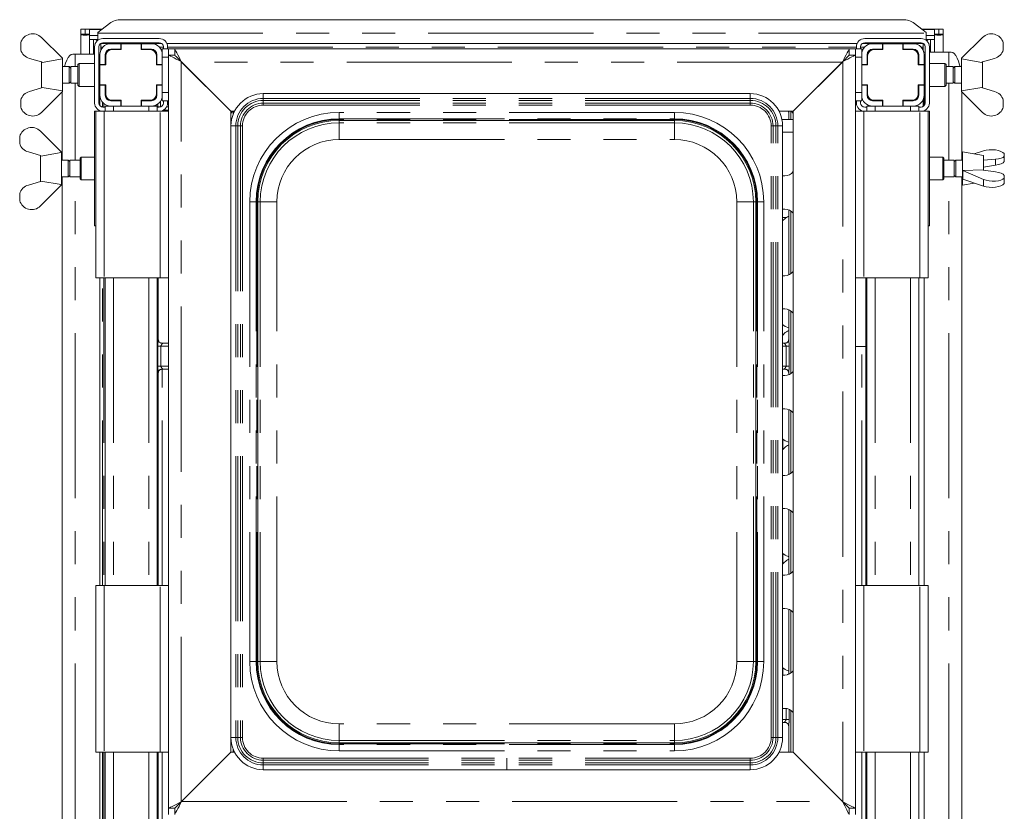
# Paper-space layout 'Blatt2' of a CAD drawing. Units: millimetres. Extents: x 5 to 415, y 5 to 292.
# Drawn here: x 87 to 125, y 77 to 108 of the extents above; entities that cross this region are included whole.
import ezdxf

# ---------------------------------------------------------------- set-up
doc = ezdxf.new("R2010")
doc.units = ezdxf.units.MM
doc.linetypes.add('PHANTOM', pattern=[12.7, 6.35, -1.27, 1.27, -1.27, 1.27, -1.27])

psp = doc.layouts.new('Blatt2')

# ---------------------------------------------------------------- linework, layer by layer
at = {"color": 7, "linetype": 'Continuous', "lineweight": 15}
for p, q in [((91.00663, 107.89249), (121.03644, 107.89249)), ((89.45353, 107.52787), (89.61353, 107.52787)), ((89.45353, 107.33602), (89.45353, 107.52787)), ((89.61353, 107.33602), (89.61353, 107.52787)), ((89.62153, 107.33602), (89.62153, 107.52787)), ((89.62153, 107.52787), (89.78154, 107.52787)), ((89.78154, 107.52787), (90.26555, 107.52787)), ((89.78154, 107.33602), (89.78154, 107.52787)), ((90.55408, 107.7489), (90.10153, 107.40222)), ((121.94153, 107.40222), (121.48899, 107.7489)), ((121.77752, 107.52787), (122.26153, 107.52787)), ((122.26153, 107.33602), (122.26153, 107.52787)), ((122.42153, 107.52787), (122.26153, 107.52787)), ((122.42153, 107.33602), (122.42153, 107.52787)), ((122.42953, 107.33602), (122.42953, 107.52787)), ((122.58953, 107.52787), (122.42953, 107.52787)), ((122.58953, 107.33602), (122.58953, 107.52787)), ((87.94073, 107.20787), (88.74073, 106.40787)), ((89.45353, 107.33602), (89.61353, 107.33602)), ((89.45353, 107.33602), (89.45353, 106.56787)), ((89.61353, 107.33602), (89.62153, 107.33602)), ((89.62153, 107.33602), (89.78154, 107.33602)), ((89.78154, 107.33602), (89.78154, 107.32158)), ((89.78154, 107.32158), (89.78154, 107.2794)), ((89.78154, 107.2794), (90.10153, 107.2794)), ((89.78154, 107.2794), (89.78154, 107.12485)), ((89.78154, 107.12485), (90.10153, 107.12485)), ((89.78154, 107.12485), (89.78154, 106.56787)), ((90.02455, 107.12485), (90.07526, 107.07414)), ((90.10153, 107.36751), (90.10153, 107.40222)), ((90.10153, 107.09767), (90.10153, 107.36751)), ((92.46154, 107.16787), (90.30153, 107.16787)), ((119.58153, 107.16787), (121.74153, 107.16787)), ((121.94153, 107.40222), (121.94153, 107.36751)), ((121.94153, 107.36751), (121.94153, 107.09767)), ((121.94153, 107.2794), (122.26153, 107.2794)), ((121.94153, 107.12485), (122.26153, 107.12485)), ((122.01852, 107.12485), (121.96781, 107.07414)), ((122.26153, 107.33602), (122.26153, 107.32158)), ((122.42153, 107.33602), (122.26153, 107.33602)), ((122.26153, 107.2794), (122.26153, 107.32158)), ((122.26153, 107.2794), (122.26153, 107.12485)), ((122.26153, 107.12485), (122.26153, 106.64787)), ((122.42953, 107.33602), (122.42153, 107.33602)), ((122.58953, 107.33602), (122.42953, 107.33602)), ((122.58953, 107.33602), (122.58953, 106.64787)), ((123.30233, 106.40787), (124.10233, 107.20787)), ((87.14073, 107.00358), (87.14073, 106.73334)), ((89.98153, 106.84787), (89.98153, 104.68787)), ((90.14153, 106.84787), (90.14153, 104.68787)), ((92.56094, 106.97324), (90.20212, 106.97324)), ((90.22153, 106.97324), (90.22153, 106.72986)), ((92.46154, 107.00787), (90.30153, 107.00787)), ((90.98154, 106.96787), (90.59753, 106.96787)), ((90.98154, 106.75987), (90.59753, 106.75987)), ((90.99753, 106.74387), (90.64553, 106.74387)), ((90.98154, 106.96787), (90.98154, 106.75987)), ((90.99753, 106.96787), (90.98154, 106.96787)), ((90.98154, 106.75987), (90.99753, 106.75987)), ((90.99753, 106.96787), (90.99753, 106.74387)), ((91.76553, 106.96787), (90.99753, 106.96787)), ((91.02153, 106.97324), (91.02153, 106.96787)), ((91.74153, 106.96787), (91.74153, 106.97324)), ((91.76553, 106.74387), (91.76553, 106.96787)), ((91.78153, 106.96787), (91.76553, 106.96787)), ((91.76553, 106.75987), (91.78153, 106.75987)), ((92.11753, 106.74387), (91.76553, 106.74387)), ((91.78153, 106.75987), (91.78153, 106.96787)), ((92.16553, 106.96787), (91.78153, 106.96787)), ((92.16553, 106.75987), (91.78153, 106.75987)), ((92.82153, 106.76787), (92.58153, 106.76787)), ((92.58153, 106.76787), (92.58153, 106.55187)), ((92.62153, 106.76787), (92.62153, 106.84787)), ((119.28712, 106.97324), (92.75595, 106.97324)), ((92.78153, 106.76787), (92.78153, 106.84787)), ((92.82153, 106.52787), (92.82153, 106.76787)), ((92.82153, 106.76787), (93.06153, 106.76787)), ((93.06153, 106.52787), (93.06153, 106.76787)), ((93.06153, 106.76787), (118.98153, 106.76787)), ((118.98153, 106.52787), (118.98153, 106.76787)), ((119.22154, 106.76787), (118.98153, 106.76787)), ((119.22154, 106.76787), (119.22154, 106.52787)), ((119.46153, 106.76787), (119.22154, 106.76787)), ((119.26153, 106.76787), (119.26153, 106.84787)), ((119.42153, 106.76787), (119.42153, 106.84787)), ((119.46153, 106.76787), (119.46153, 106.55187)), ((121.84094, 106.97324), (119.48212, 106.97324)), ((119.58153, 107.00787), (121.74153, 107.00787)), ((119.87753, 106.96787), (120.26153, 106.96787)), ((119.87753, 106.75987), (120.26153, 106.75987)), ((120.27754, 106.74387), (119.92554, 106.74387)), ((120.26153, 106.75987), (120.26153, 106.96787)), ((120.26153, 106.96787), (120.27754, 106.96787)), ((120.27754, 106.75987), (120.26153, 106.75987)), ((120.27754, 106.96787), (120.27754, 106.74387)), ((121.04553, 106.96787), (120.27754, 106.96787)), ((120.30153, 106.97324), (120.30153, 106.96787)), ((121.02153, 106.96787), (121.02153, 106.97324)), ((121.04553, 106.96787), (121.06153, 106.96787)), ((121.04553, 106.74387), (121.04553, 106.96787)), ((121.06153, 106.75987), (121.04553, 106.75987)), ((121.39753, 106.74387), (121.04553, 106.74387)), ((121.06153, 106.96787), (121.44553, 106.96787)), ((121.06153, 106.96787), (121.06153, 106.75987)), ((121.06153, 106.75987), (121.44553, 106.75987)), ((121.82153, 106.72986), (121.82153, 106.97324)), ((121.90154, 106.84787), (121.90154, 104.68787)), ((122.06153, 106.84787), (122.06153, 104.68787)), ((124.90233, 107.00358), (124.90233, 106.73334)), ((87.94073, 106.26787), (87.47709, 106.40481)), ((87.95895, 106.24965), (88.74073, 106.38305)), ((88.74153, 106.40787), (88.74073, 106.40773)), ((88.74073, 106.40787), (88.74073, 106.38305)), ((88.74153, 105.12787), (88.74153, 106.40787)), ((89.14923, 106.56787), (89.22721, 106.56787)), ((89.22721, 106.56787), (89.98153, 106.56787)), ((90.14153, 106.56787), (90.18153, 106.56787)), ((90.18153, 106.55187), (90.18153, 106.16787)), ((90.38953, 106.55187), (90.38953, 106.16787)), ((90.40553, 106.50387), (90.40553, 106.15187)), ((92.35753, 106.15187), (92.35753, 106.50387)), ((92.37353, 106.16787), (92.37353, 106.55187)), ((92.58153, 106.16787), (92.58153, 106.55187)), ((92.82153, 77.56787), (92.82153, 106.52787)), ((92.82153, 106.52787), (93.06153, 106.52787)), ((118.98153, 106.52787), (119.22154, 106.52787)), ((119.22154, 106.52787), (119.22154, 77.56787)), ((119.46153, 106.16787), (119.46153, 106.55187)), ((119.66953, 106.16787), (119.66953, 106.55187)), ((119.68553, 106.50387), (119.68553, 106.15187)), ((121.63753, 106.15187), (121.63753, 106.50387)), ((121.65353, 106.55187), (121.65353, 106.16787)), ((121.90154, 106.64787), (121.86153, 106.64787)), ((121.86153, 106.55187), (121.86153, 106.16787)), ((122.81586, 106.64787), (122.06153, 106.64787)), ((122.89384, 106.64787), (122.81586, 106.64787)), ((123.30233, 106.40773), (123.30154, 106.40787)), ((123.30154, 106.40787), (123.30154, 105.76787)), ((123.30233, 106.40787), (123.30233, 106.38305)), ((123.30233, 106.38305), (124.08411, 106.24965)), ((124.56598, 106.40481), (124.10233, 106.26787)), ((87.94073, 106.26787), (87.95895, 106.24965)), ((87.94153, 105.26867), (87.94153, 106.26707)), ((89.00741, 106.08787), (88.74153, 106.08787)), ((89.06153, 106.03374), (89.00741, 106.08787)), ((89.00741, 105.44787), (89.00741, 106.08787)), ((89.34153, 106.08787), (89.06153, 106.08787)), ((89.06153, 105.44787), (89.06153, 106.08787)), ((89.38153, 106.20787), (89.34153, 106.16787)), ((89.34153, 105.36787), (89.34153, 106.16787)), ((89.98153, 106.20787), (89.38153, 106.20787)), ((89.38153, 106.20787), (89.38153, 105.32787)), ((90.18153, 106.03374), (90.14153, 106.07374)), ((90.38953, 106.16787), (90.18153, 106.16787)), ((90.18153, 106.16787), (90.18153, 106.15187)), ((90.18153, 106.15187), (90.18153, 105.38387)), ((90.40553, 106.15187), (90.18153, 106.15187)), ((90.38953, 106.15187), (90.38953, 106.16787)), ((92.58153, 106.15187), (92.35753, 106.15187)), ((92.58153, 106.16787), (92.37353, 106.16787)), ((92.37353, 106.16787), (92.37353, 106.15187)), ((92.58153, 106.15187), (92.58153, 106.16787)), ((92.58153, 105.38387), (92.58153, 106.15187)), ((93.30154, 106.28787), (95.22153, 104.36787)), ((95.22153, 104.36787), (93.32553, 106.26387)), ((116.82153, 104.36787), (118.74153, 106.28787)), ((118.71753, 106.26387), (116.82153, 104.36787)), ((119.46153, 106.16787), (119.66953, 106.16787)), ((119.46153, 106.15187), (119.46153, 106.16787)), ((119.46153, 106.15187), (119.46153, 105.38387)), ((119.68553, 106.15187), (119.46153, 106.15187)), ((119.66953, 106.16787), (119.66953, 106.15187)), ((121.86153, 106.15187), (121.63753, 106.15187)), ((121.65353, 106.16787), (121.86153, 106.16787)), ((121.65353, 106.15187), (121.65353, 106.16787)), ((121.86153, 106.16787), (121.86153, 106.15187)), ((121.86153, 105.38387), (121.86153, 106.15187)), ((121.90154, 106.07374), (121.86153, 106.03374)), ((122.66153, 106.20787), (122.06153, 106.20787)), ((122.70153, 106.16787), (122.66153, 106.20787)), ((122.66153, 105.76787), (122.66153, 106.20787)), ((122.70153, 106.16787), (122.70153, 105.76787)), ((122.98153, 106.08787), (122.70153, 106.08787)), ((123.03566, 106.08787), (122.98153, 106.03374)), ((122.98153, 106.08787), (122.98153, 105.76787)), ((123.30154, 106.08787), (123.03566, 106.08787)), ((123.03566, 106.08787), (123.03566, 105.76787)), ((124.08411, 106.24965), (124.10233, 106.26787)), ((124.10153, 106.26707), (124.10153, 105.26867)), ((122.66153, 105.32787), (122.66153, 105.76787)), ((122.70153, 105.76787), (122.70153, 105.36787)), ((122.98153, 105.76787), (122.98153, 105.44787)), ((123.03566, 105.76787), (123.03566, 105.44787)), ((123.30154, 105.76787), (123.30154, 105.12787)), ((87.47709, 105.13092), (87.94073, 105.26787)), ((87.95895, 105.28609), (87.94073, 105.26787)), ((88.74073, 105.15269), (87.95895, 105.28609)), ((88.74153, 105.44787), (89.00741, 105.44787)), ((89.00741, 105.44787), (89.06153, 105.50199)), ((89.06153, 105.44787), (89.34153, 105.44787)), ((89.34153, 105.36787), (89.38153, 105.32787)), ((89.38153, 105.32787), (89.98153, 105.32787)), ((90.14153, 105.46199), (90.18153, 105.50199)), ((90.18153, 105.38387), (90.40553, 105.38387)), ((90.18153, 105.38387), (90.18153, 105.36787)), ((90.18153, 105.36787), (90.38953, 105.36787)), ((90.18153, 105.36787), (90.18153, 104.98387)), ((90.38953, 105.36787), (90.38953, 105.38387)), ((90.38953, 105.36787), (90.38953, 104.98387)), ((90.40553, 105.38387), (90.40553, 105.03187)), ((92.35753, 105.38387), (92.58153, 105.38387)), ((92.35753, 105.03187), (92.35753, 105.38387)), ((92.37353, 105.38387), (92.37353, 105.36787)), ((92.37353, 105.36787), (92.58153, 105.36787)), ((92.37353, 104.98387), (92.37353, 105.36787)), ((92.58153, 105.36787), (92.58153, 105.38387)), ((92.58153, 104.98387), (92.58153, 105.36787)), ((119.46153, 105.36787), (119.46153, 105.38387)), ((119.46153, 105.38387), (119.68553, 105.38387)), ((119.66953, 105.36787), (119.46153, 105.36787)), ((119.46153, 104.98387), (119.46153, 105.36787)), ((119.66953, 105.38387), (119.66953, 105.36787)), ((119.66953, 104.98387), (119.66953, 105.36787)), ((119.68553, 105.38387), (119.68553, 105.03187)), ((121.63753, 105.38387), (121.86153, 105.38387)), ((121.63753, 105.03187), (121.63753, 105.38387)), ((121.65353, 105.36787), (121.65353, 105.38387)), ((121.86153, 105.36787), (121.65353, 105.36787)), ((121.65353, 105.36787), (121.65353, 104.98387)), ((121.86153, 105.50199), (121.90154, 105.46199)), ((121.86153, 105.38387), (121.86153, 105.36787)), ((121.86153, 105.36787), (121.86153, 104.98387)), ((122.06153, 105.32787), (122.66153, 105.32787)), ((122.66153, 105.32787), (122.70153, 105.36787)), ((122.70153, 105.44787), (122.98153, 105.44787)), ((122.98153, 105.50199), (123.03566, 105.44787)), ((123.03566, 105.44787), (123.30154, 105.44787)), ((124.08411, 105.28609), (123.30233, 105.15269)), ((124.10233, 105.26787), (124.08411, 105.28609)), ((124.10233, 105.26787), (124.56598, 105.13092)), ((88.74073, 105.12787), (87.94073, 104.32787)), ((88.7388, 102.48787), (88.7388, 105.12594)), ((88.74073, 105.12787), (88.74073, 105.15269)), ((88.74073, 105.12801), (88.74153, 105.12787)), ((90.18153, 104.98387), (90.18153, 104.58204)), ((90.4111, 104.98049), (90.38954, 104.98276)), ((92.58153, 104.9866), (92.58153, 104.76787)), ((115.17993, 105.04787), (96.46314, 105.04787)), ((119.46153, 104.98387), (119.46153, 104.76787)), ((121.86153, 104.98387), (121.86153, 104.58204)), ((123.30154, 105.12787), (123.30233, 105.12801)), ((123.30233, 105.12787), (123.30233, 105.15269)), ((124.10233, 104.32787), (123.30233, 105.12787)), ((123.30427, 102.48787), (123.30427, 105.12594)), ((87.14073, 104.53216), (87.14073, 104.8024)), ((90.30153, 104.52787), (90.38153, 104.52787)), ((90.38153, 104.56787), (90.38153, 104.36787)), ((90.38153, 104.56787), (90.59753, 104.56787)), ((90.59753, 104.77587), (90.98154, 104.77587)), ((90.59753, 104.56787), (90.98154, 104.56787)), ((90.64553, 104.79187), (90.99753, 104.79187)), ((90.98154, 104.77587), (90.98154, 104.56787)), ((90.99753, 104.77587), (90.98154, 104.77587)), ((90.98154, 104.56787), (90.99753, 104.56787)), ((90.99753, 104.79187), (90.99753, 104.56787)), ((90.99753, 104.56787), (91.76553, 104.56787)), ((91.76553, 104.56787), (91.76553, 104.79187)), ((91.76553, 104.79187), (92.11753, 104.79187)), ((91.78153, 104.77587), (91.76553, 104.77587)), ((91.76553, 104.56787), (91.78153, 104.56787)), ((91.78153, 104.77587), (92.16553, 104.77587)), ((91.78153, 104.56787), (91.78153, 104.77587)), ((91.78153, 104.56787), (92.16553, 104.56787)), ((92.15977, 104.56787), (92.38153, 104.56787)), ((92.38153, 104.56787), (92.38153, 104.36787)), ((92.38153, 104.52787), (92.46154, 104.52787)), ((92.82153, 104.76787), (92.58153, 104.76787)), ((92.62153, 104.68787), (92.62153, 104.76787)), ((92.78153, 104.68787), (92.78153, 104.76787)), ((119.46153, 104.76787), (119.22154, 104.76787)), ((119.26153, 104.68787), (119.26153, 104.76787)), ((119.42153, 104.68787), (119.42153, 104.76787)), ((119.66153, 104.52787), (119.58153, 104.52787)), ((119.66153, 104.56787), (119.66153, 104.36787)), ((119.66153, 104.56787), (119.87753, 104.56787)), ((120.26153, 104.77587), (119.87753, 104.77587)), ((120.26153, 104.56787), (119.87753, 104.56787)), ((119.92554, 104.79187), (120.27754, 104.79187)), ((120.26153, 104.56787), (120.26153, 104.77587)), ((120.26153, 104.77587), (120.27754, 104.77587)), ((120.27754, 104.56787), (120.26153, 104.56787)), ((120.27754, 104.79187), (120.27754, 104.56787)), ((120.27754, 104.56787), (121.04553, 104.56787)), ((121.04553, 104.56787), (121.04553, 104.79187)), ((121.04553, 104.79187), (121.39753, 104.79187)), ((121.04553, 104.77587), (121.06153, 104.77587)), ((121.06153, 104.56787), (121.04553, 104.56787)), ((121.06153, 104.77587), (121.06153, 104.56787)), ((121.44553, 104.77587), (121.06153, 104.77587)), ((121.44553, 104.56787), (121.06153, 104.56787)), ((121.44553, 104.56787), (121.66153, 104.56787)), ((121.66153, 104.56787), (121.66153, 104.36787)), ((121.74153, 104.52787), (121.66153, 104.52787)), ((121.82153, 104.54931), (121.82153, 104.80588)), ((124.90233, 104.53216), (124.90233, 104.8024)), ((89.98153, 104.36787), (89.98153, 99.96787)), ((89.98153, 104.36787), (90.02153, 104.36787)), ((90.02153, 97.96787), (90.02153, 104.36787)), ((90.02153, 104.36787), (90.34153, 104.36787)), ((90.18153, 104.39122), (90.18153, 104.36787)), ((92.50153, 104.36787), (90.34153, 104.36787)), ((92.50153, 104.36787), (92.82153, 104.36787)), ((92.63336, 104.41791), (92.82153, 104.41791)), ((95.22153, 103.80626), (95.22153, 104.36787)), ((95.22153, 104.36787), (95.35581, 104.36787)), ((116.28726, 104.36787), (116.82153, 104.36787)), ((116.65522, 104.33171), (116.65522, 104.04787)), ((116.82153, 104.36787), (116.82153, 79.72787)), ((119.22154, 104.36787), (119.54153, 104.36787)), ((121.70153, 104.36787), (119.54153, 104.36787)), ((121.70153, 104.36787), (122.02153, 104.36787)), ((121.82153, 104.36787), (121.82153, 104.37803)), ((121.86153, 104.39122), (121.86153, 104.36787)), ((122.06153, 104.36787), (122.02153, 104.36787)), ((122.02153, 104.36787), (122.02153, 97.96787)), ((122.06153, 104.36787), (122.06153, 99.96787)), ((95.24527, 104.04787), (95.22153, 104.04787)), ((95.22153, 103.80626), (95.22153, 80.28947)), ((99.38153, 104.01805), (112.26153, 104.01805)), ((116.82153, 104.04787), (116.3978, 104.04787)), ((116.42153, 80.28947), (116.42153, 103.80626)), ((87.10074, 103.40358), (87.10074, 103.13334)), ((87.90073, 103.60787), (88.70073, 102.80787)), ((87.90073, 102.66787), (87.43709, 102.80481)), ((87.90073, 102.66787), (87.91896, 102.64965)), ((87.90153, 101.66867), (87.90153, 102.66707)), ((87.91896, 102.64965), (88.70073, 102.78305)), ((88.70153, 102.80787), (88.70073, 102.80773)), ((88.70073, 102.80787), (88.70073, 102.78305)), ((88.70153, 101.52787), (88.70153, 102.80787)), ((89.46153, 102.60787), (89.42153, 102.56787)), ((89.42153, 102.01513), (89.42153, 102.56787)), ((89.98153, 102.60787), (89.46153, 102.60787)), ((89.46153, 102.60787), (89.46153, 101.99986)), ((122.58153, 102.60787), (122.06153, 102.60787)), ((122.62153, 102.56787), (122.58153, 102.60787)), ((122.58153, 101.72787), (122.58153, 102.60787)), ((122.62153, 102.56787), (122.62153, 101.76787)), ((124.14153, 102.66787), (123.34153, 102.80787)), ((123.34153, 102.80787), (123.34153, 101.52787)), ((123.79015, 102.72936), (124.14233, 102.85082)), ((124.14153, 102.66787), (124.14153, 102.11037)), ((124.94233, 102.74324), (124.94233, 102.64004)), ((124.94233, 102.43302), (124.94233, 102.64004)), ((88.96741, 102.48787), (88.70153, 102.48787)), ((89.02153, 102.43374), (88.96741, 102.48787)), ((88.96741, 101.84787), (88.96741, 102.48787)), ((89.42153, 102.48787), (89.02153, 102.48787)), ((89.02153, 101.84787), (89.02153, 102.48787)), ((123.02154, 102.48787), (122.62153, 102.48787)), ((123.07566, 102.48787), (123.02154, 102.43374)), ((123.02154, 102.48787), (123.02154, 101.84787)), ((123.34153, 102.48787), (123.07566, 102.48787)), ((123.07566, 102.48787), (123.07566, 101.84787)), ((124.14153, 102.49161), (124.14233, 102.49188)), ((124.14233, 102.22571), (124.14153, 102.22537)), ((124.60598, 102.52703), (124.14233, 102.49188)), ((124.14233, 102.22571), (124.14233, 102.49188)), ((124.14233, 102.22571), (124.60598, 102.29514)), ((124.60598, 102.29514), (124.60598, 102.52703)), ((88.70153, 101.84787), (88.96741, 101.84787)), ((88.7388, 64.08787), (88.7388, 101.84787)), ((88.96741, 101.84787), (89.02153, 101.90199)), ((89.02153, 101.84787), (89.42153, 101.84787)), ((89.42153, 101.76787), (89.42153, 102.01513)), ((89.46153, 101.99986), (89.46153, 101.72787)), ((116.42153, 101.88787), (116.50153, 101.88787)), ((122.62153, 101.84787), (123.02154, 101.84787)), ((123.02154, 101.90199), (123.07566, 101.84787)), ((123.07566, 101.84787), (123.34153, 101.84787)), ((123.30427, 64.08787), (123.30427, 101.84787)), ((124.12411, 102.11766), (123.34233, 102.09563)), ((123.34233, 102.08615), (123.34233, 102.09563)), ((124.14233, 101.75109), (123.34233, 102.08615)), ((123.34233, 102.08615), (123.34233, 101.76082)), ((124.14233, 102.11003), (124.12411, 102.11766)), ((124.14233, 102.11003), (124.60598, 102.0406)), ((124.94233, 101.79953), (124.94233, 101.90272)), ((124.94233, 101.5925), (124.94233, 101.79953)), ((87.43709, 101.53093), (87.90073, 101.66787)), ((87.91896, 101.68609), (87.90073, 101.66787)), ((88.70073, 101.52787), (87.90073, 100.72787)), ((88.70073, 101.55269), (87.91896, 101.68609)), ((88.70073, 101.52787), (88.70073, 101.55269)), ((88.70073, 101.52801), (88.70153, 101.52787)), ((89.42153, 101.76787), (89.46153, 101.72787)), ((89.46153, 101.72787), (89.98153, 101.72787)), ((122.06153, 101.72787), (122.58153, 101.72787)), ((122.58153, 101.72787), (122.62153, 101.76787)), ((123.34153, 101.52787), (123.79015, 101.60638)), ((123.34233, 101.76082), (124.14233, 101.48492)), ((87.10074, 100.93216), (87.10074, 101.2024)), ((96.25135, 83.20787), (96.25135, 100.88787)), ((115.39171, 100.88787), (115.39171, 83.20787)), ((116.50153, 100.60787), (116.42153, 100.60787)), ((116.42153, 100.28787), (116.56593, 100.28787)), ((116.65522, 100.57717), (116.65522, 98.07857)), ((90.02153, 99.96787), (89.98153, 99.96787)), ((122.02153, 99.96787), (122.06153, 99.96787)), ((116.42153, 98.04787), (116.50153, 98.04787)), ((90.34153, 97.96787), (90.02153, 97.96787)), ((90.18153, 97.96787), (90.18153, 86.12787)), ((90.34153, 97.96787), (92.50153, 97.96787)), ((90.38153, 97.96787), (90.38153, 86.12787)), ((92.38153, 97.96787), (92.38153, 86.12787)), ((92.42785, 95.5849), (92.42785, 97.96787)), ((92.82153, 97.96787), (92.50153, 97.96787)), ((119.54153, 97.96787), (119.22154, 97.96787)), ((119.54153, 97.96787), (121.70153, 97.96787)), ((119.62153, 97.96787), (119.62153, 86.12787)), ((119.66153, 97.96787), (119.66153, 86.12787)), ((121.66153, 97.96787), (121.66153, 86.12787)), ((122.02153, 97.96787), (121.70153, 97.96787)), ((121.86153, 97.96787), (121.86153, 86.12787)), ((116.50153, 96.76787), (116.42153, 96.76787)), ((116.65522, 96.73717), (116.65522, 95.58564)), ((116.52626, 96.09791), (116.41609, 96.1677)), ((116.42345, 96.16303), (116.42345, 95.75868)), ((116.52238, 96.09581), (116.65522, 96.03857)), ((92.82153, 95.45382), (92.55316, 95.45382)), ((116.52917, 95.45382), (116.42153, 95.45382)), ((119.46153, 95.32787), (119.22154, 95.32787)), ((119.46153, 95.32787), (119.62153, 95.32787)), ((92.42785, 86.12787), (92.42785, 94.3181)), ((92.5539, 94.44991), (92.82153, 94.44991)), ((116.42153, 94.44991), (116.52991, 94.44991)), ((116.65522, 94.31884), (116.65522, 94.23857)), ((116.42153, 94.20787), (116.50153, 94.20787)), ((116.50153, 92.92787), (116.42153, 92.92787)), ((116.65522, 92.89717), (116.65522, 90.39857)), ((116.42469, 91.3598), (116.42469, 91.76225)), ((116.52626, 91.69791), (116.42469, 91.76225)), ((116.52238, 91.69581), (116.65522, 91.63857)), ((116.42153, 90.36787), (116.50153, 90.36787)), ((116.50153, 89.08787), (116.42153, 89.08787)), ((116.65522, 89.05717), (116.65522, 86.55857)), ((116.42469, 86.9598), (116.42469, 87.36225)), ((116.52626, 87.29791), (116.42469, 87.36225)), ((116.52238, 87.29581), (116.65522, 87.23857)), ((116.42153, 86.52787), (116.50153, 86.52787)), ((90.02153, 79.72787), (90.02153, 86.12787)), ((90.02153, 86.12787), (90.34153, 86.12787)), ((92.50153, 86.12787), (90.34153, 86.12787)), ((92.50153, 86.12787), (92.82153, 86.12787)), ((119.22154, 86.12787), (119.54153, 86.12787)), ((121.70153, 86.12787), (119.54153, 86.12787)), ((121.70153, 86.12787), (122.02153, 86.12787)), ((122.02153, 86.12787), (122.02153, 79.72787)), ((116.50153, 85.24787), (116.42153, 85.24787)), ((116.65522, 85.21717), (116.65522, 82.71857)), ((116.42469, 82.68787), (116.42469, 82.96225)), ((116.52626, 82.89791), (116.42469, 82.96225)), ((116.52238, 82.89581), (116.65522, 82.83857)), ((116.42153, 82.68787), (116.50153, 82.68787)), ((116.65522, 82.74095), (116.5991, 82.70768)), ((116.50153, 81.40787), (116.42153, 81.40787)), ((116.42153, 80.86232), (116.52932, 80.86232)), ((116.53655, 80.86249), (116.52932, 80.86281)), ((116.65522, 80.73086), (116.65522, 79.72787)), ((95.22153, 79.72787), (95.22153, 80.28947)), ((112.26153, 80.07769), (99.38153, 80.07769)), ((90.34153, 79.72787), (90.02153, 79.72787)), ((90.18153, 79.72787), (90.18153, 74.92787)), ((90.34153, 79.72787), (92.50153, 79.72787)), ((90.38153, 79.72787), (90.38153, 74.92787)), ((92.38153, 79.72787), (92.38153, 74.92787)), ((92.42785, 74.92787), (92.42785, 79.72787)), ((92.82153, 79.72787), (92.50153, 79.72787)), ((95.22153, 79.72787), (93.30154, 77.80787)), ((93.32553, 77.83187), (95.22153, 79.72787)), ((95.35581, 79.72787), (95.22153, 79.72787)), ((116.82153, 79.72787), (116.28726, 79.72787)), ((118.74153, 77.80787), (116.82153, 79.72787)), ((116.82153, 79.72787), (118.71753, 77.83187)), ((119.54153, 79.72787), (119.22154, 79.72787)), ((119.54153, 79.72787), (121.70153, 79.72787)), ((119.62153, 79.72787), (119.62153, 74.92787)), ((119.66153, 79.72787), (119.66153, 74.92787)), ((121.66153, 79.72787), (121.66153, 74.92787)), ((122.02153, 79.72787), (121.70153, 79.72787)), ((121.86153, 79.72787), (121.86153, 74.92787)), ((96.46314, 79.04787), (105.82153, 79.04787)), ((115.17993, 79.04787), (105.82153, 79.04787)), ((93.06153, 77.56787), (92.82153, 77.56787)), ((92.82153, 77.32787), (92.82153, 77.56787)), ((93.06153, 77.56787), (93.06153, 77.32787)), ((119.22154, 77.56787), (118.98153, 77.56787)), ((118.98153, 77.56787), (118.98153, 77.32787)), ((119.22154, 77.56787), (119.22154, 77.32787))]:
    psp.add_line(p, q, dxfattribs=at)
at = {"color": 8, "linetype": 'PHANTOM', "lineweight": 0}
for p, q in [((89.78154, 107.51697), (90.25132, 107.51697)), ((121.79175, 107.51697), (122.26153, 107.51697)), ((89.94153, 106.56787), (89.94153, 107.12485)), ((90.10153, 107.36751), (121.94153, 107.36751)), ((122.10153, 106.64787), (122.10153, 107.12485)), ((90.22153, 106.84124), (90.29867, 106.84124)), ((92.4644, 106.84124), (92.62153, 106.84124)), ((92.78153, 106.84124), (119.26153, 106.84124)), ((119.42153, 106.84124), (119.57867, 106.84124)), ((121.7444, 106.84124), (121.82153, 106.84124)), ((89.22721, 106.08787), (89.22721, 106.56787)), ((92.82153, 106.44787), (92.58153, 106.44787)), ((119.46153, 106.44787), (119.22154, 106.44787)), ((122.81586, 106.08787), (122.81586, 106.64787)), ((93.30154, 77.80787), (93.30154, 106.28787)), ((118.71753, 106.26387), (93.32553, 106.26387)), ((118.74153, 106.28787), (118.74153, 77.80787)), ((89.22721, 102.48787), (89.22721, 105.44787)), ((122.81586, 102.48787), (122.81586, 105.44787)), ((90.19603, 104.875), (90.18153, 104.875)), ((90.47607, 104.86192), (90.4253, 104.86726)), ((92.34277, 104.875), (92.29918, 104.875)), ((92.58153, 104.8666), (92.56466, 104.8666)), ((92.82153, 105.08787), (92.58153, 105.08787)), ((96.46314, 104.86389), (96.46314, 105.04787)), ((96.46314, 104.78871), (96.46314, 104.86389)), ((115.17993, 104.86389), (96.46314, 104.86389)), ((115.17993, 104.86389), (115.17993, 105.04787)), ((115.17993, 104.78871), (115.17993, 104.86389)), ((119.46153, 105.08787), (119.22154, 105.08787)), ((90.2833, 104.52891), (90.2833, 104.71126)), ((90.33987, 104.65727), (90.33987, 104.52787)), ((90.70154, 104.56787), (90.70154, 104.36787)), ((90.76899, 104.77587), (90.76899, 104.79187)), ((92.06153, 104.56787), (92.06153, 104.36787)), ((92.1032, 104.77587), (92.1032, 104.79187)), ((92.15977, 104.79561), (92.15977, 104.77587)), ((92.34785, 104.56787), (92.34785, 104.60995)), ((92.41185, 104.53791), (92.41185, 104.64863)), ((92.41227, 104.52787), (92.41185, 104.53791)), ((92.50785, 104.53791), (92.41185, 104.53791)), ((92.50785, 104.74749), (92.50785, 104.53791)), ((92.50785, 104.53791), (92.51733, 104.53791)), ((92.74422, 104.53791), (92.82153, 104.53791)), ((96.46314, 104.68144), (96.46314, 104.78871)), ((115.17993, 104.78871), (96.46314, 104.78871)), ((96.46314, 104.60626), (96.46314, 104.68144)), ((115.17993, 104.68144), (96.46314, 104.68144)), ((115.17993, 104.60626), (96.46314, 104.60626)), ((115.17993, 104.68144), (115.17993, 104.78871)), ((115.17993, 104.60626), (115.17993, 104.68144)), ((119.98153, 104.56787), (119.98153, 104.36787)), ((121.34153, 104.56787), (121.34153, 104.36787)), ((90.2833, 104.36787), (90.2833, 104.36839)), ((90.34153, 104.36787), (90.34153, 97.96787)), ((92.50153, 97.96787), (92.50153, 104.36787)), ((95.30785, 104.26111), (95.30785, 104.36787)), ((112.26153, 104.32372), (99.38153, 104.32372)), ((99.38153, 104.08375), (99.38153, 104.32372)), ((99.38153, 104.08375), (112.26153, 104.08375)), ((99.38153, 104.05659), (99.38153, 104.08375)), ((112.26153, 104.32372), (112.26153, 104.08375)), ((112.26153, 104.05659), (112.26153, 104.08375)), ((116.73522, 104.36787), (116.73522, 104.04787)), ((119.54153, 104.36787), (119.54153, 97.96787)), ((121.70153, 97.96787), (121.70153, 104.36787)), ((95.40552, 103.80626), (95.22153, 103.80626)), ((95.48069, 103.80626), (95.40552, 103.80626)), ((95.40552, 103.80626), (95.40552, 80.28947)), ((95.48069, 103.80626), (95.48069, 80.28947)), ((95.58796, 103.80626), (95.48069, 103.80626)), ((95.58796, 103.80626), (95.58796, 80.28947)), ((95.66314, 103.80626), (95.58796, 103.80626)), ((95.66314, 103.80626), (95.66314, 80.28947)), ((112.26153, 104.05659), (99.38153, 104.05659)), ((99.38153, 104.01805), (99.38153, 104.05659)), ((99.38153, 103.9243), (99.38153, 104.01805)), ((112.26153, 103.9243), (99.38153, 103.9243)), ((99.38153, 103.9243), (99.38153, 103.28439)), ((112.26153, 104.01805), (112.26153, 104.05659)), ((112.26153, 103.9243), (112.26153, 104.01805)), ((112.26153, 103.9243), (112.26153, 103.28439)), ((115.97993, 80.28947), (115.97993, 103.80626)), ((115.97993, 103.80626), (116.05511, 103.80626)), ((116.05511, 80.28947), (116.05511, 103.80626)), ((116.05511, 103.80626), (116.16238, 103.80626)), ((116.16238, 80.28947), (116.16238, 103.80626)), ((116.16238, 103.80626), (116.23755, 103.80626)), ((116.23755, 80.28947), (116.23755, 103.80626)), ((116.23755, 103.80626), (116.42153, 103.80626)), ((116.42153, 103.56787), (116.82153, 103.56787)), ((99.38153, 103.28439), (112.26153, 103.28439)), ((89.22721, 64.08787), (89.22721, 101.84787)), ((122.81586, 64.08787), (122.81586, 101.84787)), ((124.14233, 101.75109), (124.14233, 101.48492)), ((95.94569, 100.88787), (95.94569, 83.20787)), ((96.18565, 100.88787), (95.94569, 100.88787)), ((96.18565, 83.20787), (96.18565, 100.88787)), ((96.21282, 100.88787), (96.18565, 100.88787)), ((96.21282, 100.88787), (96.21282, 83.20787)), ((96.21282, 100.88787), (96.25135, 100.88787)), ((96.34511, 100.88787), (96.25135, 100.88787)), ((96.34511, 100.88787), (96.34511, 83.20787)), ((96.34511, 100.88787), (96.98501, 100.88787)), ((96.98501, 83.20787), (96.98501, 100.88787)), ((115.29796, 100.88787), (114.65806, 100.88787)), ((114.65806, 100.88787), (114.65806, 83.20787)), ((115.29796, 100.88787), (115.39171, 100.88787)), ((115.29796, 83.20787), (115.29796, 100.88787)), ((115.39171, 100.88787), (115.43025, 100.88787)), ((115.43025, 100.88787), (115.45742, 100.88787)), ((115.43025, 83.20787), (115.43025, 100.88787)), ((115.69738, 100.88787), (115.45742, 100.88787)), ((115.45742, 100.88787), (115.45742, 83.20787)), ((115.69738, 83.20787), (115.69738, 100.88787)), ((116.73522, 100.53251), (116.73522, 98.12323)), ((90.2833, 86.12787), (90.2833, 97.96787)), ((90.33987, 97.96787), (90.33987, 86.12787)), ((90.70154, 97.96787), (90.70154, 86.12787)), ((92.06153, 97.96787), (92.06153, 86.12787)), ((119.98153, 97.96787), (119.98153, 86.12787)), ((121.34153, 97.96787), (121.34153, 86.12787)), ((116.73522, 96.69251), (116.73522, 94.28323)), ((92.40748, 94.56991), (92.40748, 95.33383)), ((92.52673, 95.33383), (92.40748, 95.33383)), ((92.52673, 95.33383), (92.52673, 94.56991)), ((92.82153, 95.33383), (92.52673, 95.33383)), ((116.55633, 95.33383), (116.42153, 95.33383)), ((116.67559, 95.33383), (116.55633, 95.33383)), ((116.55633, 94.56991), (116.55633, 95.33383)), ((116.67559, 95.33383), (116.67559, 94.56991)), ((119.46153, 86.12787), (119.46153, 95.32787)), ((92.52673, 94.56991), (92.40748, 94.56991)), ((92.52673, 94.56991), (92.82153, 94.56991)), ((92.58153, 86.12787), (92.58153, 94.44991)), ((116.42153, 94.56991), (116.55633, 94.56991)), ((116.67559, 94.56991), (116.55633, 94.56991)), ((116.73522, 92.85251), (116.73522, 90.44323)), ((116.73522, 89.01251), (116.73522, 86.60323)), ((90.34153, 86.12787), (90.34153, 79.72787)), ((92.50153, 79.72787), (92.50153, 86.12787)), ((119.54153, 86.12787), (119.54153, 79.72787)), ((121.70153, 79.72787), (121.70153, 86.12787)), ((116.73522, 85.17251), (116.73522, 82.76323)), ((96.18565, 83.20787), (95.94569, 83.20787)), ((96.21282, 83.20787), (96.18565, 83.20787)), ((96.21282, 83.20787), (96.25135, 83.20787)), ((96.34511, 83.20787), (96.25135, 83.20787)), ((96.98501, 83.20787), (96.34511, 83.20787)), ((114.65806, 83.20787), (115.29796, 83.20787)), ((115.29796, 83.20787), (115.39171, 83.20787)), ((115.39171, 83.20787), (115.43025, 83.20787)), ((115.43025, 83.20787), (115.45742, 83.20787)), ((115.69738, 83.20787), (115.45742, 83.20787)), ((116.55633, 81.40142), (116.42153, 81.40142)), ((116.55633, 81.40142), (116.5731, 81.40142)), ((116.55633, 80.98232), (116.55633, 81.40142)), ((116.67559, 81.36801), (116.67559, 80.98232)), ((116.42153, 80.98232), (116.55633, 80.98232)), ((116.55633, 80.98232), (116.67559, 80.98232)), ((116.73522, 81.33251), (116.73522, 79.72787)), ((99.38153, 80.81135), (99.38153, 80.17144)), ((112.26153, 80.81135), (99.38153, 80.81135)), ((112.26153, 80.81135), (112.26153, 80.17144)), ((95.40552, 80.28947), (95.22153, 80.28947)), ((95.48069, 80.28947), (95.40552, 80.28947)), ((95.58796, 80.28947), (95.48069, 80.28947)), ((95.66314, 80.28947), (95.58796, 80.28947)), ((115.97993, 80.28947), (116.05511, 80.28947)), ((116.05511, 80.28947), (116.16238, 80.28947)), ((116.16238, 80.28947), (116.23755, 80.28947)), ((116.23755, 80.28947), (116.42153, 80.28947)), ((99.38153, 80.17144), (99.38153, 80.07769)), ((99.38153, 80.17144), (112.26153, 80.17144)), ((99.38153, 80.03915), (99.38153, 80.07769)), ((99.38153, 80.03915), (99.38153, 80.01199)), ((99.38153, 80.03915), (112.26153, 80.03915)), ((99.38153, 80.01199), (99.38153, 79.77202)), ((112.26153, 80.01199), (99.38153, 80.01199)), ((112.26153, 80.17144), (112.26153, 80.07769)), ((112.26153, 80.03915), (112.26153, 80.07769)), ((112.26153, 80.03915), (112.26153, 80.01199)), ((112.26153, 79.77202), (112.26153, 80.01199)), ((90.2833, 74.92787), (90.2833, 79.72787)), ((90.33987, 79.72787), (90.33987, 74.92787)), ((90.70154, 79.72787), (90.70154, 74.92787)), ((92.06153, 79.72787), (92.06153, 74.92787)), ((92.58153, 74.92787), (92.58153, 79.72787)), ((95.30785, 79.72787), (95.30785, 79.83462)), ((96.46314, 79.48947), (105.82153, 79.48947)), ((96.46314, 79.48947), (96.46314, 79.4143)), ((99.38153, 79.77202), (112.26153, 79.77202)), ((115.17993, 79.48947), (105.82153, 79.48947)), ((115.17993, 79.48947), (115.17993, 79.4143)), ((119.46153, 74.92787), (119.46153, 79.72787)), ((119.98153, 79.72787), (119.98153, 74.92787)), ((121.34153, 79.72787), (121.34153, 74.92787)), ((96.46314, 79.4143), (105.82153, 79.4143)), ((96.46314, 79.4143), (96.46314, 79.30703)), ((96.46314, 79.30703), (105.82153, 79.30703)), ((96.46314, 79.30703), (96.46314, 79.23185)), ((96.46314, 79.23185), (105.82153, 79.23185)), ((96.46314, 79.23185), (96.46314, 79.04787)), ((115.17993, 79.4143), (105.82153, 79.4143)), ((105.82153, 79.4143), (105.82153, 79.30703)), ((115.17993, 79.30703), (105.82153, 79.30703)), ((115.17993, 79.23185), (105.82153, 79.23185)), ((105.82153, 79.23185), (105.82153, 79.04787)), ((115.17993, 79.4143), (115.17993, 79.30703)), ((115.17993, 79.30703), (115.17993, 79.23185)), ((115.17993, 79.23185), (115.17993, 79.04787)), ((93.32553, 77.83187), (118.71753, 77.83187))]:
    psp.add_line(p, q, dxfattribs=at)
at = {"color": 7, "linetype": 'Continuous', "lineweight": 15, "flags": 128}
for points in [[(93.06153, 106.76787), (93.06661, 106.75819), (93.08163, 106.7295), (93.10603, 106.68293), (93.13886, 106.62025), (93.17886, 106.54388), (93.22451, 106.45674), (93.27403, 106.36219), (93.32553, 106.26387)], [(118.71753, 106.26387), (118.76904, 106.36219), (118.81856, 106.45674), (118.86421, 106.54388), (118.90421, 106.62025), (118.93704, 106.68293), (118.96144, 106.7295), (118.97646, 106.75819), (118.98153, 106.76787)], [(89.14923, 106.56787), (89.08502, 106.5531), (89.0224, 106.50914), (88.9629, 106.43708), (88.90798, 106.33869), (88.85901, 106.2164), (88.82089, 106.08787)], [(92.82153, 106.52787), (92.83076, 106.52326), (92.85807, 106.5096), (92.90243, 106.48742), (92.96212, 106.45757), (93.03486, 106.42121), (93.11785, 106.37971), (93.20789, 106.33469), (93.30154, 106.28787)], [(93.06153, 106.52787), (93.06518, 106.52422), (93.07601, 106.5134), (93.09369, 106.49572), (93.11768, 106.47172), (93.14727, 106.44214), (93.18153, 106.40787), (93.21945, 106.36995), (93.25986, 106.32954), (93.30154, 106.28787)], [(118.74153, 106.28787), (118.83518, 106.33469), (118.92522, 106.37971), (119.00821, 106.42121), (119.08095, 106.45757), (119.14064, 106.48742), (119.185, 106.5096), (119.21231, 106.52326), (119.22154, 106.52787)], [(118.74153, 106.28787), (118.78836, 106.33469), (118.83338, 106.37971), (118.87487, 106.42121), (118.91124, 106.45757), (118.94109, 106.48742), (118.96327, 106.5096), (118.97692, 106.52326), (118.98153, 106.52787)], [(122.89384, 106.64787), (122.95805, 106.6331), (123.02067, 106.58914), (123.08017, 106.51708), (123.13509, 106.41869), (123.18406, 106.2964), (123.22588, 106.15321), (123.24102, 106.08787)], [(95.30785, 104.37251), (95.25869, 104.33071), (95.22153, 104.28787)], [(116.82153, 104.28787), (116.78438, 104.33071), (116.73522, 104.37251)], [(93.30154, 77.80787), (93.20789, 77.76105), (93.11785, 77.71603), (93.03486, 77.67453), (92.96212, 77.63816), (92.90243, 77.60832), (92.85807, 77.58614), (92.83076, 77.57248), (92.82153, 77.56787)], [(93.32553, 77.83187), (93.27403, 77.73354), (93.22451, 77.639), (93.17886, 77.55186), (93.13886, 77.47549), (93.10603, 77.41281), (93.08163, 77.36623), (93.06661, 77.33755), (93.06153, 77.32787)], [(93.30154, 77.80787), (93.25471, 77.76105), (93.20969, 77.71603), (93.1682, 77.67453), (93.13183, 77.63816), (93.10198, 77.60832), (93.0798, 77.58614), (93.06615, 77.57248), (93.06153, 77.56787)], [(118.98153, 77.32787), (118.97752, 77.33553), (118.96561, 77.35826), (118.94617, 77.39539), (118.91977, 77.44578), (118.88723, 77.5079), (118.84953, 77.57987), (118.80783, 77.65949), (118.76338, 77.74435), (118.71753, 77.83187)], [(119.22154, 77.56787), (119.21231, 77.57248), (119.185, 77.58614), (119.14064, 77.60832), (119.08095, 77.63816), (119.00821, 77.67453), (118.92522, 77.71603), (118.83518, 77.76105), (118.74153, 77.80787)], [(118.98153, 77.56787), (118.97789, 77.57151), (118.96706, 77.58234), (118.94938, 77.60002), (118.92538, 77.62402), (118.8958, 77.6536), (118.86153, 77.68787), (118.82362, 77.72578), (118.78321, 77.76619), (118.74153, 77.80787)]]:
    psp.add_lwpolyline(points, dxfattribs=at)
at = {"color": 7, "linetype": 'Continuous', "lineweight": 15}
for centre, radius, start, end in [((90.99521, 107.14359), 0.74899, 89.125969, 126.083128), ((121.04786, 107.14359), 0.74899, 53.916872, 90.874031), ((87.60132, 106.86846), 0.48, 45, 163.649977), ((90.30153, 106.84787), 0.32, 90, 180), ((92.46153, 106.84787), 0.32, 0, 90), ((119.58153, 106.84787), 0.32, 90, 180), ((121.74153, 106.84787), 0.32, 0, 90), ((124.44175, 106.86846), 0.48, 16.350023, 135), ((87.60132, 106.86846), 0.48, 196.350023, 255), ((90.30153, 106.84787), 0.16, 90, 180), ((90.59753, 106.55187), 0.416, 90, 180), ((90.59753, 106.55187), 0.208, 90, 180), ((90.64553, 106.50387), 0.24, 90, 180), ((92.11753, 106.50387), 0.24, 0, 90), ((92.16553, 106.55187), 0.416, 0, 90), ((92.16553, 106.55187), 0.208, 0, 90), ((92.46153, 106.84787), 0.16, 0, 90), ((119.58153, 106.84787), 0.16, 90, 180), ((119.87753, 106.55187), 0.416, 90, 180), ((119.87753, 106.55187), 0.208, 90, 180), ((119.92553, 106.50387), 0.24, 90, 180), ((121.39753, 106.50387), 0.24, 0, 90), ((121.44553, 106.55187), 0.416, 0, 90), ((121.44553, 106.55187), 0.208, 0, 90), ((121.74153, 106.84787), 0.16, 0, 90), ((124.44175, 106.86846), 0.48, 285, 343.649977), ((87.60132, 104.66728), 0.48, 105, 163.649977), ((90.59753, 104.98387), 0.416, 180, 270), ((90.59753, 104.98387), 0.208, 180, 270), ((90.64553, 105.03187), 0.24, 180, 270), ((92.11753, 105.03187), 0.24, 270, 0), ((92.16553, 104.98387), 0.416, 270, 0), ((92.16553, 104.98387), 0.208, 270, 0), ((96.46314, 103.80626), 1.2416, 90, 180), ((115.17993, 103.80626), 1.2416, 0, 90), ((119.87753, 104.98387), 0.416, 180, 270), ((119.87753, 104.98387), 0.208, 180, 270), ((119.92553, 105.03187), 0.24, 180, 270), ((121.39753, 105.03187), 0.24, 270, 0), ((121.44553, 104.98387), 0.416, 270, 0), ((121.44553, 104.98387), 0.208, 270, 0), ((124.44175, 104.66728), 0.48, 16.350023, 75), ((87.60132, 104.66728), 0.48, 196.350023, 315), ((90.30153, 104.68787), 0.32, 180, 270), ((90.30153, 104.68787), 0.16, 180, 270), ((92.46153, 104.68787), 0.32, 270, 360), ((92.46153, 104.68787), 0.16, 270, 0), ((119.58153, 104.68787), 0.32, 180, 270), ((119.58153, 104.68787), 0.16, 180, 270), ((121.74153, 104.68787), 0.32, 270, 0), ((121.74153, 104.68787), 0.16, 270, 0), ((124.44175, 104.66728), 0.48, 225, 343.649977), ((99.38153, 100.88787), 3.19588, 90, 180), ((112.26153, 100.88787), 3.19588, 0, 90), ((87.56132, 103.26846), 0.48, 45, 163.649977), ((99.38153, 100.88787), 3.13018, 90, 180), ((112.26153, 100.88787), 3.13018, 0, 90), ((87.56132, 103.26846), 0.48, 196.350023, 255), ((116.50153, 102.28787), 0.4, 270, 323.130102), ((87.56132, 101.06728), 0.48, 105, 163.649977), ((87.56132, 101.06728), 0.48, 196.350023, 315), ((116.50153, 100.20787), 0.4, 36.869898, 90), ((116.50153, 98.44787), 0.4, 270, 323.130102), ((116.50153, 96.36787), 0.4, 36.869898, 90), ((116.50153, 94.60787), 0.4, 270, 323.130102), ((116.50153, 92.52787), 0.4, 36.869898, 90), ((116.50153, 90.76787), 0.4, 270, 323.130102), ((116.50153, 88.68787), 0.4, 36.869898, 90), ((116.50153, 86.92787), 0.4, 270, 323.130102), ((116.50153, 84.84787), 0.4, 36.869898, 90), ((99.38153, 83.20787), 3.19588, 180, 270), ((99.38153, 83.20787), 3.13018, 180, 270), ((112.26153, 83.20787), 3.19588, 270, 0), ((112.26153, 83.20787), 3.13018, 270, 0), ((116.50153, 83.08787), 0.4, 270, 323.130102), ((116.50153, 81.00787), 0.4, 36.869898, 90), ((96.46314, 80.28947), 1.2416, 180, 270), ((115.17993, 80.28947), 1.2416, 270, 0)]:
    psp.add_arc(centre, radius, start, end, dxfattribs=at)
at = {"color": 8, "linetype": 'PHANTOM', "lineweight": 0}
for centre, radius, start, end in [((96.46314, 103.80626), 1.05762, 90, 180), ((115.17993, 103.80626), 1.05762, 0, 90), ((96.46314, 103.80626), 0.98245, 90, 180), ((96.46314, 103.80626), 0.87518, 90, 180), ((96.46314, 103.80626), 0.8, 90, 180), ((115.17993, 103.80626), 0.98245, 0, 90), ((115.17993, 103.80626), 0.87518, 0, 90), ((115.17993, 103.80626), 0.8, 0, 90), ((99.38153, 100.88787), 3.43585, 90, 180), ((112.26153, 100.88787), 3.43585, 0, 90), ((99.38153, 100.88787), 3.16872, 90, 180), ((99.38153, 100.88787), 3.03643, 90, 180), ((112.26153, 100.88787), 3.16872, 0, 90), ((112.26153, 100.88787), 3.03643, 0, 90), ((99.38153, 100.88787), 2.39652, 90, 180), ((112.26153, 100.88787), 2.39652, 0, 90), ((99.38153, 83.20787), 3.43585, 180, 270), ((99.38153, 83.20787), 3.16872, 180, 270), ((99.38153, 83.20787), 3.03643, 180, 270), ((99.38153, 83.20787), 2.39652, 180, 270), ((112.26153, 83.20787), 3.43585, 270, 0), ((112.26153, 83.20787), 3.16872, 270, 0), ((112.26153, 83.20787), 3.03643, 270, 0), ((112.26153, 83.20787), 2.39652, 270, 0), ((96.46314, 80.28947), 1.05762, 180, 270), ((96.46314, 80.28947), 0.98245, 180, 270), ((96.46314, 80.28947), 0.87518, 180, 270), ((96.46314, 80.28947), 0.8, 180, 270), ((115.17993, 80.28947), 0.8, 270, 0), ((115.17993, 80.28947), 0.87518, 270, 0), ((115.17993, 80.28947), 0.98245, 270, 0), ((115.17993, 80.28947), 1.05762, 270, 0)]:
    psp.add_arc(centre, radius, start, end, dxfattribs=at)
at = {"color": 7, "linetype": 'Continuous', "lineweight": 15}
for centre, major_axis, ratio, start_param, end_param in [((89.61753, 107.33602), (0.164, 0), 0.26794919, 3.14159265, 6.28318531), ((122.42553, 107.33602), (0.164, 0), 0.26794919, 3.14159265, 6.28318531), ((92.50785, 105.01116), (0.24, 0), 0.10510424, 4.0174291, 4.11843236), ((124.48175, 102.70867), (0.47993, -0.02077), 0.3812395, 0.30185561, 2.37268836), ((124.48175, 102.70867), (0.47993, -0.02077), 0.3812395, 4.99068224, 6.01431744), ((124.48175, 102.46759), (0.47993, 0.02077), 0.3812395, 4.9576945, 5.9813297), ((124.48175, 101.86815), (0.47993, -0.02077), 0.3812395, 3.94348469, 6.01431744), ((124.48175, 101.86815), (0.47993, -0.02077), 0.3812395, 0.30185561, 1.32549081), ((124.48175, 101.62707), (0.47993, 0.02077), 0.3812395, 3.91049695, 5.9813297)]:
    psp.add_ellipse(centre, major_axis=major_axis, ratio=ratio, start_param=start_param, end_param=end_param, dxfattribs=at)
at = {"color": 8, "linetype": 'PHANTOM', "lineweight": 0}
for points, knots in [([(92.34788, 104.88004), (92.3478, 104.89221), (92.34766, 104.91635), (92.34588, 104.94315), (92.34409, 104.95418), (92.3436, 104.95717)], [0, 0, 0, 0, 0.42562792, 0.84432543, 1, 1, 1, 1]), ([(92.37024, 104.9805), (92.36675, 104.98388), (92.36043, 104.98999), (92.35312, 104.99046), (92.34985, 104.99066)], [0, 0, 0, 0, 0.55243357, 1, 1, 1, 1]), ([(116.65804, 104.36787), (116.65684, 104.35858), (116.65515, 104.34554), (116.65561, 104.3348), (116.65574, 104.33171)], [0, 0, 0, 0, 0.71255557, 1, 1, 1, 1]), ([(92.40748, 95.33383), (92.40757, 95.34381), (92.40797, 95.38527), (92.41394, 95.45326), (92.4223, 95.52313), (92.42791, 95.56659), (92.42741, 95.58155), (92.4273, 95.5849)], [0, 0, 0, 0, 0.11488421, 0.47707303, 0.78223627, 0.95131077, 1, 1, 1, 1]), ([(92.55502, 95.45327), (92.55916, 95.45343), (92.56942, 95.45384), (92.57932, 95.45186), (92.58652, 95.44797), (92.58843, 95.44307), (92.58625, 95.43393), (92.57394, 95.41654), (92.5521, 95.39261), (92.53508, 95.36717), (92.52774, 95.34852), (92.52703, 95.33815), (92.52673, 95.33383)], [0, 0, 0, 0, 0.06759569, 0.16752118, 0.22302724, 0.30366591, 0.35067794, 0.49281432, 0.72036116, 0.85512304, 0.93967862, 1, 1, 1, 1]), ([(116.55633, 95.33383), (116.55559, 95.34069), (116.55428, 95.35285), (116.54331, 95.37543), (116.52366, 95.40097), (116.5033, 95.42347), (116.49552, 95.43762), (116.49479, 95.44484), (116.49861, 95.44975), (116.50913, 95.45343), (116.52102, 95.45338), (116.52855, 95.45334)], [0, 0, 0, 0, 0.09545216, 0.16907068, 0.35379637, 0.57263663, 0.65990095, 0.71764144, 0.79675219, 0.87117467, 1, 1, 1, 1]), ([(116.65554, 95.58564), (116.65594, 95.57543), (116.65716, 95.54422), (116.66547, 95.48521), (116.67353, 95.41143), (116.67488, 95.3606), (116.67559, 95.33383)], [0, 0, 0, 0, 0.13665517, 0.41746419, 0.69316041, 1, 1, 1, 1]), ([(92.42753, 94.3181), (92.42713, 94.32831), (92.42591, 94.35952), (92.41759, 94.41853), (92.40954, 94.49231), (92.40819, 94.54314), (92.40748, 94.56991)], [0, 0, 0, 0, 0.13665517, 0.41746419, 0.69316041, 1, 1, 1, 1]), ([(92.52673, 94.56991), (92.52748, 94.56305), (92.5288, 94.55089), (92.53976, 94.52831), (92.55941, 94.50276), (92.57977, 94.48027), (92.58755, 94.46612), (92.58828, 94.4589), (92.58446, 94.45399), (92.57394, 94.45031), (92.56205, 94.45036), (92.55452, 94.45039)], [0, 0, 0, 0, 0.09545322, 0.16906962, 0.35379555, 0.57263608, 0.65990052, 0.71764108, 0.79675193, 0.87117451, 1, 1, 1, 1]), ([(116.52804, 94.45047), (116.52391, 94.4503), (116.51365, 94.4499), (116.50375, 94.45188), (116.49655, 94.45577), (116.49464, 94.46067), (116.49682, 94.46981), (116.50913, 94.4872), (116.53097, 94.51113), (116.54799, 94.53657), (116.55533, 94.55522), (116.55604, 94.56559), (116.55633, 94.56991)], [0, 0, 0, 0, 0.06759577, 0.1675179, 0.22302632, 0.30366508, 0.35067716, 0.49281371, 0.72036082, 0.85512287, 0.93967855, 1, 1, 1, 1]), ([(116.67559, 94.56991), (116.6755, 94.55993), (116.6751, 94.51847), (116.66913, 94.45048), (116.66077, 94.38061), (116.65516, 94.33715), (116.65566, 94.32219), (116.65577, 94.31884)], [0, 0, 0, 0, 0.11488421, 0.47707303, 0.78223627, 0.95131077, 1, 1, 1, 1]), ([(116.52932, 80.86281), (116.52153, 80.86275), (116.50878, 80.86265), (116.49881, 80.86639), (116.49469, 80.87149), (116.49532, 80.8775), (116.50129, 80.88957), (116.51809, 80.90932), (116.53996, 80.93509), (116.55213, 80.95824), (116.55589, 80.97258), (116.5562, 80.97941), (116.55633, 80.98232)], [0, 0, 0, 0, 0.13209791, 0.2160048, 0.27209934, 0.35514837, 0.39924739, 0.59039267, 0.79459102, 0.90526747, 0.9595939, 1, 1, 1, 1]), ([(116.67559, 80.98232), (116.67555, 80.97556), (116.67534, 80.94364), (116.67155, 80.88617), (116.66369, 80.81636), (116.65628, 80.76296), (116.65579, 80.73814), (116.65564, 80.73086)], [0, 0, 0, 0, 0.077744682, 0.366805347, 0.660349338, 0.900397685, 1, 1, 1, 1]), ([(105.82153, 79.48947), (105.82153, 79.48132), (105.82153, 79.46502), (105.82153, 79.44295), (105.82153, 79.4247), (105.82153, 79.41776), (105.82153, 79.4143)], [0, 0, 0, 0, 0.25000618, 0.49999499, 0.74999693, 1, 1, 1, 1]), ([(105.82153, 79.30703), (105.82153, 79.30356), (105.82153, 79.29663), (105.82153, 79.27837), (105.82153, 79.25631), (105.82153, 79.24), (105.82153, 79.23185)], [0, 0, 0, 0, 0.24998626, 0.50000086, 0.7500063, 1, 1, 1, 1])]:
    psp.add_open_spline(points, degree=3, knots=knots, dxfattribs=at)
at = {"color": 7, "linetype": 'Continuous', "lineweight": 15}
for points, knots in [([(116.64424, 104.36787), (116.648, 104.36016), (116.65443, 104.34698), (116.65529, 104.33315), (116.6552, 104.33103), (116.6552, 104.33084)], [0, 0, 0, 0, 0.56244626, 0.96194539, 1, 1, 1, 1]), ([(116.65522, 100.34095), (116.62483, 100.32428), (116.53597, 100.27554), (116.46695, 100.20401), (116.42153, 100.15694)], [0, 0, 0, 0, 0.34196108, 1, 1, 1, 1]), ([(116.65522, 95.94095), (116.62485, 95.92426), (116.53385, 95.87424), (116.46317, 95.80088), (116.41609, 95.752)], [0, 0, 0, 0, 0.33370029, 1, 1, 1, 1]), ([(92.55502, 95.45383), (92.55491, 95.45383), (92.55315, 95.45379), (92.54092, 95.45453), (92.51399, 95.46093), (92.47507, 95.48227), (92.44234, 95.52199), (92.42874, 95.5625), (92.42839, 95.57985), (92.42828, 95.58517)], [0, 0, 0, 0, 0.00566966, 0.08989401, 0.21154139, 0.43884548, 0.69026099, 0.90506451, 1, 1, 1, 1]), ([(116.65521, 95.58648), (116.65522, 95.58644), (116.65553, 95.58092), (116.65282, 95.55596), (116.63788, 95.51742), (116.60299, 95.47825), (116.56358, 95.45869), (116.53695, 95.45401), (116.53059, 95.45394), (116.52853, 95.45392)], [0, 0, 0, 0, 0.000960766, 0.126129398, 0.339876008, 0.590585792, 0.814957804, 0.939833112, 1, 1, 1, 1]), ([(92.42785, 94.31726), (92.42785, 94.3173), (92.42754, 94.32282), (92.43025, 94.34778), (92.44519, 94.38631), (92.48008, 94.42549), (92.51949, 94.44505), (92.54612, 94.44973), (92.55248, 94.44979), (92.55454, 94.44982)], [0, 0, 0, 0, 0.000960766, 0.126129398, 0.339876008, 0.590585792, 0.814957804, 0.939833112, 1, 1, 1, 1]), ([(116.52805, 94.44991), (116.52816, 94.44991), (116.52992, 94.44995), (116.54215, 94.44921), (116.56908, 94.44281), (116.608, 94.42147), (116.64073, 94.38175), (116.65433, 94.34124), (116.65468, 94.32389), (116.65479, 94.31857)], [0, 0, 0, 0, 0.005670977, 0.089892477, 0.211540061, 0.43884454, 0.690260471, 0.905064353, 1, 1, 1, 1]), ([(116.65522, 91.54095), (116.62482, 91.5243), (116.5372, 91.47628), (116.46914, 91.40582), (116.42469, 91.3598)], [0, 0, 0, 0, 0.346934, 1, 1, 1, 1]), ([(116.65522, 87.14095), (116.62482, 87.1243), (116.5372, 87.07628), (116.46914, 87.00582), (116.42469, 86.9598)], [0, 0, 0, 0, 0.34693476, 1, 1, 1, 1]), ([(116.52859, 80.86223), (116.53043, 80.8622), (116.53596, 80.86214), (116.55721, 80.85917), (116.57505, 80.85015), (116.58577, 80.84473)], [0, 0, 0, 0, 0.16556072, 0.49874583, 1, 1, 1, 1]), ([(116.58577, 80.84473), (116.58698, 80.84422), (116.6053, 80.83653), (116.63291, 80.80623), (116.65295, 80.76249), (116.65458, 80.73885), (116.6552, 80.7298)], [0, 0, 0, 0, 0.02849583, 0.4287685, 0.78124716, 1, 1, 1, 1])]:
    psp.add_open_spline(points, degree=3, knots=knots, dxfattribs=at)

doc.saveas('drawing.dxf')
